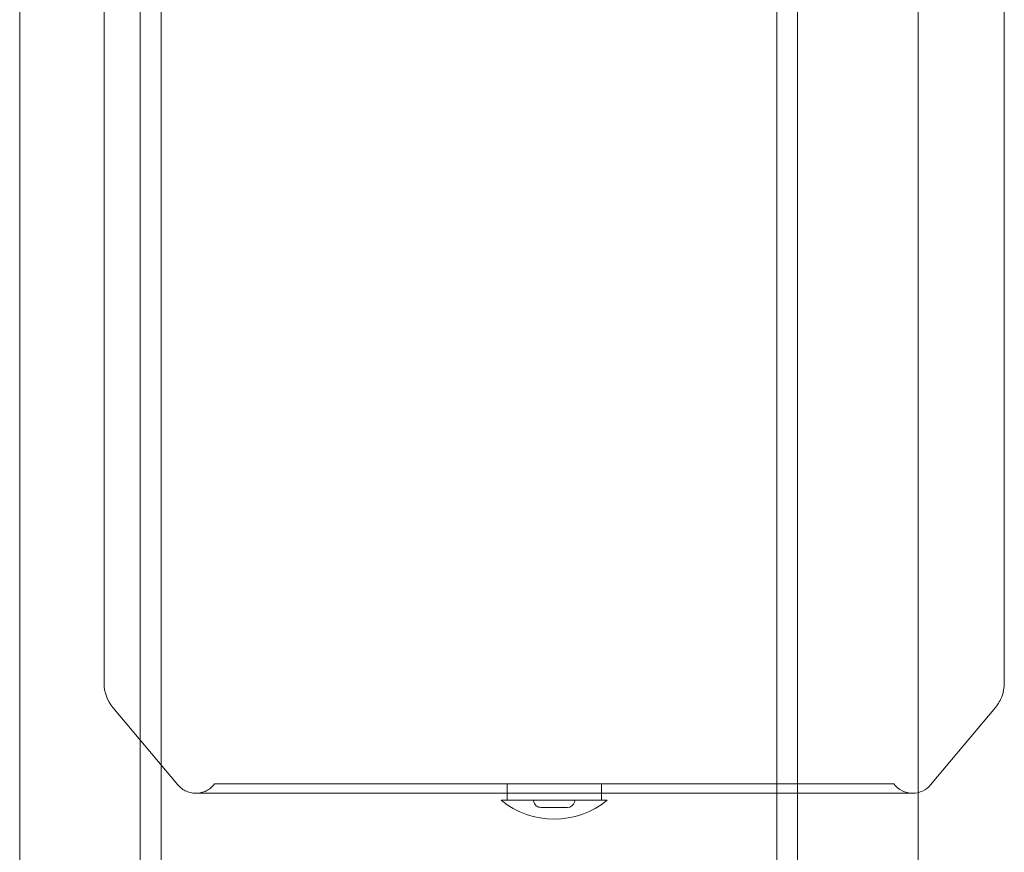
# Model space of a CAD drawing. Units: inches. Extents: x 0.3 to 10.6, y 0.2 to 8.2.
# Drawn here: x 6 to 6.4, y 4.3 to 4.6 of the extents above; entities that cross this region are included whole.
import ezdxf

# ---------------------------------------------------------------- set-up
doc = ezdxf.new("R2010")
doc.units = ezdxf.units.IN
doc.header["$MEASUREMENT"] = 0

msp = doc.modelspace()

# ---------------------------------------------------------------- linework, layer by layer
at = {"lineweight": 0}
for p, q in [((6.029979002850495, 3.818786134823266), (6.029979002850497, 5.987536134823264)), ((6.286979002850498, 5.987536134823264), (6.286979002850495, 3.818786134823265)), ((6.295729002850499, 5.987536134823264), (6.295729002850496, 3.818786134823265)), ((6.345979002850496, 5.89378613482342), (6.345979002850496, 3.818786134823265)), ((5.970979002850496, 5.774654593049228), (5.970979002850496, 3.818786134823265)), ((6.021229002850496, 3.818786134823265), (6.021229002850496, 5.667223634823264)), ((6.174414234023384, 4.330769599389467), (6.174414234023389, 4.326832600124511)), ((6.174414234023384, 4.330769599389467), (6.174414234023389, 4.326832600124511)), ((6.194099273393477, 4.330769599390055), (6.335831556858046, 4.330769599390041)), ((6.213784312763549, 4.326832591516048), (6.213784312763549, 4.330769599390055)), ((6.213784312763549, 4.326832591516048), (6.213784312763549, 4.330769599390055)), ((6.186501373944119, 4.323879835610523), (6.185434069085114, 4.323879835610522)), ((6.185434069085114, 4.323879835610522), (6.185638843752736, 4.323115606146837)), ((6.185434069085114, 4.323879835610522), (6.185638843752736, 4.323115606146837)), ((6.202559703034217, 4.323115606146866), (6.202712974674049, 4.323687623694092)), ((6.202559703034217, 4.323115606146866), (6.202712974674049, 4.323687623694092))]:
    msp.add_line(p, q, dxfattribs=at)
at = {"lineweight": 15}
for p, q in [((6.006205572605943, 4.687068811988502), (6.006205572605908, 4.372723831901451)), ((6.006205572605943, 4.687068811988502), (6.006205572605908, 4.372723831901451)), ((6.381992974180696, 4.37272383190141), (6.381992974180731, 4.68706881198846)), ((6.381992974180696, 4.37272383190141), (6.381992974180731, 4.68706881198846)), ((6.009889912084522, 4.362601192378839), (6.036953166669869, 4.33034846149944)), ((6.009889912084522, 4.362601192378839), (6.036953166669869, 4.33034846149944)), ((6.351245380117071, 4.330348461499398), (6.378308634702404, 4.362601192378783)), ((6.351245380117071, 4.330348461499398), (6.378308634702404, 4.362601192378783)), ((6.174414234023389, 4.326832600124511), (6.174414234023392, 4.323879835612382)), ((6.174414234023389, 4.326832600124511), (6.174414234023392, 4.323879835612382)), ((6.194099273393469, 4.326832591516076), (6.343705572606074, 4.32683259151602)), ((6.202712974674049, 4.323687623694092), (6.20276447770182, 4.323879835610508)), ((6.202712974674049, 4.323687623694092), (6.20276447770182, 4.323879835610508)), ((6.213784312763549, 4.323879835610522), (6.213784312763549, 4.326832591516048)), ((6.213784312763549, 4.323879835610522), (6.213784312763549, 4.326832591516048))]:
    msp.add_line(p, q, dxfattribs=at)
for centre, radius, start, end in [((6.02195360410198, 4.372723831901466), 0.0157480314960754, 180.0000000000525, 220.0000000001669), ((6.343705572606074, 4.336675111201036), 0.009842519685026533, 270.0000000000008, 319.9999999999412), ((6.194099273393554, 4.351085175177147), 0.03507935531466997, 230.8537483381774, 309.1462516610249)]:
    msp.add_arc(centre, radius, start, end, dxfattribs=at)
at = {"lineweight": 0}
for centre, radius, start, end in [((6.343705572606074, 4.336675111201036), 0.009842519685019724, 216.869897645727, 270.0000000000008), ((6.199707559846265, 4.323879835610522), 0.002952755905527473, 270.0000000000008, 344.9999999734964)]:
    msp.add_arc(centre, radius, start, end, dxfattribs=at)
at = {"lineweight": 15}
for points, knots in [([(6.378308634702236, 4.362601192378783), (6.379405446626907, 4.364190849360866), (6.38151654601675, 4.367250557055002), (6.381838358084472, 4.370947580088038), (6.38199297418071, 4.372723831902094)], [0, 0, 0, 0, 0.5195453752426878, 1, 1, 1, 1]), ([(6.378308634702236, 4.362601192378783), (6.379405446626907, 4.364190849360866), (6.38151654601675, 4.367250557055002), (6.381838358084472, 4.370947580088038), (6.38199297418071, 4.372723831902094)], [0, 0, 0, 0, 0.5195453752426878, 1, 1, 1, 1]), ([(6.036953166669859, 4.330348461499426), (6.037490093066275, 4.329790038863926), (6.038554804540532, 4.328682700890842), (6.040549660293227, 4.327576553711191), (6.042631517045513, 4.326911555524585), (6.044041955355612, 4.326860170243839), (6.044724311469041, 4.326835310552914)], [0, 0, 0, 0, 0.2626883193509219, 0.5209042983058493, 0.7682182349785575, 1, 1, 1, 1]), ([(6.036953166669859, 4.330348461499426), (6.037490093066275, 4.329790038863926), (6.038554804540532, 4.328682700890842), (6.040549660293227, 4.327576553711191), (6.042631517045513, 4.326911555524585), (6.044041955355612, 4.326860170243839), (6.044724311469041, 4.326835310552914)], [0, 0, 0, 0, 0.2626883193509219, 0.5209042983058493, 0.7682182349785575, 1, 1, 1, 1]), ([(6.044751840582837, 4.326835279014496), (6.044935983801839, 4.326834871752309), (6.045298952593039, 4.326834068988762), (6.048314096613993, 4.326833383343646), (6.05266168668982, 4.326832957727959), (6.057685796523738, 4.326832752622435), (6.062711761298957, 4.326832657546811), (6.06731779711559, 4.326832618014474), (6.071728521918353, 4.32683260275266), (6.076003524565968, 4.326832599543303), (6.081018042016228, 4.326832600446438), (6.087588147419615, 4.326832600076029), (6.096437347077096, 4.326832600206326), (6.10744378771353, 4.326832600155644), (6.119068926279395, 4.32683260016226), (6.130741362223568, 4.326832600152541), (6.141901810850871, 4.326832600146253), (6.153970255291434, 4.326832600138425), (6.166820686889396, 4.326832600129832), (6.18028508877375, 4.326832600120565), (6.189461601861947, 4.326832600113747), (6.194099273393477, 4.3268326001103)], [0, 0, 0, 0, 0.07443815664130449, 0.1467267047989056, 0.2136774613006058, 0.2743724894327616, 0.3179503075941918, 0.3568045106193294, 0.3907432072995371, 0.4196351318267784, 0.4486172007374635, 0.4922834590363583, 0.5441452981043123, 0.6039934859588169, 0.6714247696867762, 0.7202977354874306, 0.7720009762940666, 0.8262173871839126, 0.8825753990221085, 0.9406553748877697, 1, 1, 1, 1]), ([(6.044751840582837, 4.326835279014496), (6.044935983801839, 4.326834871752309), (6.045298952593039, 4.326834068988762), (6.048314096613993, 4.326833383343646), (6.05266168668982, 4.326832957727959), (6.057685796523738, 4.326832752622435), (6.062711761298957, 4.326832657546811), (6.06731779711559, 4.326832618014474), (6.071728521918353, 4.32683260275266), (6.076003524565968, 4.326832599543303), (6.081018042016228, 4.326832600446438), (6.087588147419615, 4.326832600076029), (6.096437347077096, 4.326832600206326), (6.10744378771353, 4.326832600155644), (6.119068926279395, 4.32683260016226), (6.130741362223568, 4.326832600152541), (6.141901810850871, 4.326832600146253), (6.153970255291434, 4.326832600138425), (6.166820686889396, 4.326832600129832), (6.18028508877375, 4.326832600120565), (6.189461601861947, 4.326832600113747), (6.194099273393477, 4.3268326001103)], [0, 0, 0, 0, 0.07443815664130449, 0.1467267047989056, 0.2136774613006058, 0.2743724894327616, 0.3179503075941918, 0.3568045106193294, 0.3907432072995371, 0.4196351318267784, 0.4486172007374635, 0.4922834590363583, 0.5441452981043123, 0.6039934859588169, 0.6714247696867762, 0.7202977354874306, 0.7720009762940666, 0.8262173871839126, 0.8825753990221085, 0.9406553748877697, 1, 1, 1, 1]), ([(6.17195360410213, 4.323879835611207), (6.172132430284907, 4.323879835611195), (6.172490082650458, 4.32387983561117), (6.175454296247715, 4.323879835611185), (6.180315859431564, 4.323879835611363), (6.187019154507296, 4.323879835610279), (6.194509866654645, 4.323879835610649), (6.201954775336079, 4.323879835610422), (6.208522897149494, 4.323879835610625), (6.213428931444844, 4.323879835610546), (6.215912739953179, 4.323879835610499), (6.216154074803086, 4.323879835610475), (6.216244942684791, 4.323879835610466)], [0, 0, 0, 0, 0.09189208085817706, 0.18378416171635, 0.2911258167571477, 0.3984674718005953, 0.5058091268432835, 0.6131507818858266, 0.7204924369267349, 0.8278340919701727, 0.935175747013693, 1, 1, 1, 1]), ([(6.17195360410213, 4.323879835611207), (6.172132430284907, 4.323879835611195), (6.172490082650458, 4.32387983561117), (6.175454296247715, 4.323879835611185), (6.180315859431564, 4.323879835611363), (6.187019154507296, 4.323879835610279), (6.194509866654645, 4.323879835610649), (6.201954775336079, 4.323879835610422), (6.208522897149494, 4.323879835610625), (6.213428931444844, 4.323879835610546), (6.215912739953179, 4.323879835610499), (6.216154074803086, 4.323879835610475), (6.216244942684791, 4.323879835610466)], [0, 0, 0, 0, 0.09189208085817706, 0.18378416171635, 0.2911258167571477, 0.3984674718005953, 0.5058091268432835, 0.6131507818858266, 0.7204924369267349, 0.8278340919701727, 0.935175747013693, 1, 1, 1, 1]), ([(6.202723174039881, 4.323879835610522), (6.202661429281825, 4.323879835610525), (6.20253160855995, 4.323879835610531), (6.201150963970472, 4.323879835610478), (6.199018849892395, 4.323879835610601), (6.19653074090244, 4.323879835610508), (6.194829143878628, 4.323879835610517), (6.194099273393467, 4.323879835610522)], [0, 0, 0, 0, 0.194713937361966, 0.4093935210619352, 0.624073104761111, 0.8387526884604096, 1, 1, 1, 1]), ([(6.202723174039881, 4.323879835610522), (6.202661429281825, 4.323879835610525), (6.20253160855995, 4.323879835610531), (6.201150963970472, 4.323879835610478), (6.199018849892395, 4.323879835610601), (6.19653074090244, 4.323879835610508), (6.194829143878628, 4.323879835610517), (6.194099273393467, 4.323879835610522)], [0, 0, 0, 0, 0.194713937361966, 0.4093935210619352, 0.624073104761111, 0.8387526884604096, 1, 1, 1, 1])]:
    msp.add_open_spline(points, degree=3, knots=knots, dxfattribs=at)
at = {"lineweight": 0}
for points, knots in [([(6.052366989929098, 4.330769599390852), (6.051861289288818, 4.330182657042299), (6.050855353595929, 4.329015115989257), (6.048910837813565, 4.327795699923802), (6.046842256163575, 4.327014480453901), (6.045415795116313, 4.326893807385686), (6.044724311469046, 4.326835310552914)], [0, 0, 0, 0, 0.2605048840029587, 0.518194244019915, 0.7664424121082913, 1, 1, 1, 1]), ([(6.052366989929098, 4.330769599390852), (6.051861289288818, 4.330182657042299), (6.050855353595929, 4.329015115989257), (6.048910837813565, 4.327795699923802), (6.046842256163575, 4.327014480453901), (6.045415795116313, 4.326893807385686), (6.044724311469046, 4.326835310552914)], [0, 0, 0, 0, 0.2605048840029587, 0.518194244019915, 0.7664424121082913, 1, 1, 1, 1]), ([(6.052479992575393, 4.330769599390194), (6.052449436697386, 4.330769599390189), (6.052330496844766, 4.330769599390171), (6.053161898120501, 4.330769599390881), (6.054976720684155, 4.330769599390957), (6.057847009643217, 4.330769599389852), (6.061636743138482, 4.330769599390136), (6.066414297857058, 4.330769599390016), (6.072098103974292, 4.330769599390208), (6.078637186005741, 4.330769599389903), (6.08594768433917, 4.33076959939009), (6.094104842463275, 4.33076959938998), (6.10295975158165, 4.330769599390061), (6.112437235209322, 4.330769599390178), (6.122439625553595, 4.330769599389799), (6.133061217514292, 4.330769599391052), (6.144309359112345, 4.330769599390701), (6.156113289828554, 4.330769599390742), (6.168441684976514, 4.330769599390688), (6.181147177705316, 4.33076959939095), (6.18976992351423, 4.330769599390336), (6.194099273393469, 4.330769599390027)], [0, 0, 0, 0, 0.01858269111585361, 0.07233379260641751, 0.1269971595349643, 0.1799941480434435, 0.2333626991243347, 0.2871138006148928, 0.3417771675434585, 0.3947711684084496, 0.448136668492948, 0.5018938085095943, 0.5565571754381644, 0.6094914281538334, 0.6627959146606007, 0.7166738137488792, 0.7713371806773959, 0.8273545855699849, 0.8838114074215007, 0.9416634700365287, 1, 1, 1, 1]), ([(6.052479992575393, 4.330769599390194), (6.052449436697386, 4.330769599390189), (6.052330496844766, 4.330769599390171), (6.053161898120501, 4.330769599390881), (6.054976720684155, 4.330769599390957), (6.057847009643217, 4.330769599389852), (6.061636743138482, 4.330769599390136), (6.066414297857058, 4.330769599390016), (6.072098103974292, 4.330769599390208), (6.078637186005741, 4.330769599389903), (6.08594768433917, 4.33076959939009), (6.094104842463275, 4.33076959938998), (6.10295975158165, 4.330769599390061), (6.112437235209322, 4.330769599390178), (6.122439625553595, 4.330769599389799), (6.133061217514292, 4.330769599391052), (6.144309359112345, 4.330769599390701), (6.156113289828554, 4.330769599390742), (6.168441684976514, 4.330769599390688), (6.181147177705316, 4.33076959939095), (6.18976992351423, 4.330769599390336), (6.194099273393469, 4.330769599390027)], [0, 0, 0, 0, 0.01858269111585361, 0.07233379260641751, 0.1269971595349643, 0.1799941480434435, 0.2333626991243347, 0.2871138006148928, 0.3417771675434585, 0.3947711684084496, 0.448136668492948, 0.5018938085095943, 0.5565571754381644, 0.6094914281538334, 0.6627959146606007, 0.7166738137488792, 0.7713371806773959, 0.8273545855699849, 0.8838114074215007, 0.9416634700365287, 1, 1, 1, 1]), ([(6.185638843752845, 4.323115606146405), (6.185771547937401, 4.322770947778223), (6.185985841818996, 4.322214385226799), (6.186594184580385, 4.321577237057143), (6.187188467035197, 4.321199332397508), (6.187851582084982, 4.320968721475493), (6.188269012124648, 4.320941535998639), (6.188490986940652, 4.32092707970501)], [0, 0, 0, 0, 0.2841624415069767, 0.4588722864892895, 0.6755965252330326, 0.8274934844654179, 1, 1, 1, 1]), ([(6.185638843752845, 4.323115606146405), (6.185771547937401, 4.322770947778223), (6.185985841818996, 4.322214385226799), (6.186594184580385, 4.321577237057143), (6.187188467035197, 4.321199332397508), (6.187851582084982, 4.320968721475493), (6.188269012124648, 4.320941535998639), (6.188490986940652, 4.32092707970501)], [0, 0, 0, 0, 0.2841624415069767, 0.4588722864892895, 0.6755965252330326, 0.8274934844654179, 1, 1, 1, 1]), ([(6.194099273393477, 4.320927079704996), (6.1933937715921, 4.320927079704996), (6.192308485807048, 4.320927079704996), (6.191002786523903, 4.320927079704997), (6.190104301313442, 4.320927079704996), (6.189380485948513, 4.320927079704996), (6.188681146101096, 4.320927079704996), (6.188565902375212, 4.320927079704996), (6.188490986940652, 4.320927079704996)], [0, 0, 0, 0, 0.239456844394462, 0.3683606602382383, 0.5000000000000266, 0.6316393397619696, 0.7605431556055754, 1, 1, 1, 1]), ([(6.194099273393477, 4.320927079704996), (6.1933937715921, 4.320927079704996), (6.192308485807048, 4.320927079704996), (6.191002786523903, 4.320927079704997), (6.190104301313442, 4.320927079704996), (6.189380485948513, 4.320927079704996), (6.188681146101096, 4.320927079704996), (6.188565902375212, 4.320927079704996), (6.188490986940652, 4.320927079704996)], [0, 0, 0, 0, 0.239456844394462, 0.3683606602382383, 0.5000000000000266, 0.6316393397619696, 0.7605431556055754, 1, 1, 1, 1]), ([(6.199707559846282, 4.320927079704996), (6.199632644411719, 4.320927079704996), (6.19951740068583, 4.320927079704997), (6.198818060838426, 4.320927079704996), (6.198094245473493, 4.320927079704997), (6.197195760263033, 4.320927079704996), (6.195890060979903, 4.320927079704996), (6.194804775194854, 4.320927079704996), (6.194099273393477, 4.320927079704996)], [0, 0, 0, 0, 0.2394568443948873, 0.3683606602384407, 0.5000000000003952, 0.6316393397623788, 0.7605431556057746, 1, 1, 1, 1]), ([(6.199707559846282, 4.320927079704996), (6.199632644411719, 4.320927079704996), (6.19951740068583, 4.320927079704997), (6.198818060838426, 4.320927079704996), (6.198094245473493, 4.320927079704997), (6.197195760263033, 4.320927079704996), (6.195890060979903, 4.320927079704996), (6.194804775194854, 4.320927079704996), (6.194099273393477, 4.320927079704996)], [0, 0, 0, 0, 0.2394568443948873, 0.3683606602384407, 0.5000000000003952, 0.6316393397623788, 0.7605431556057746, 1, 1, 1, 1])]:
    msp.add_open_spline(points, degree=3, knots=knots, dxfattribs=at)

doc.saveas('drawing.dxf')
